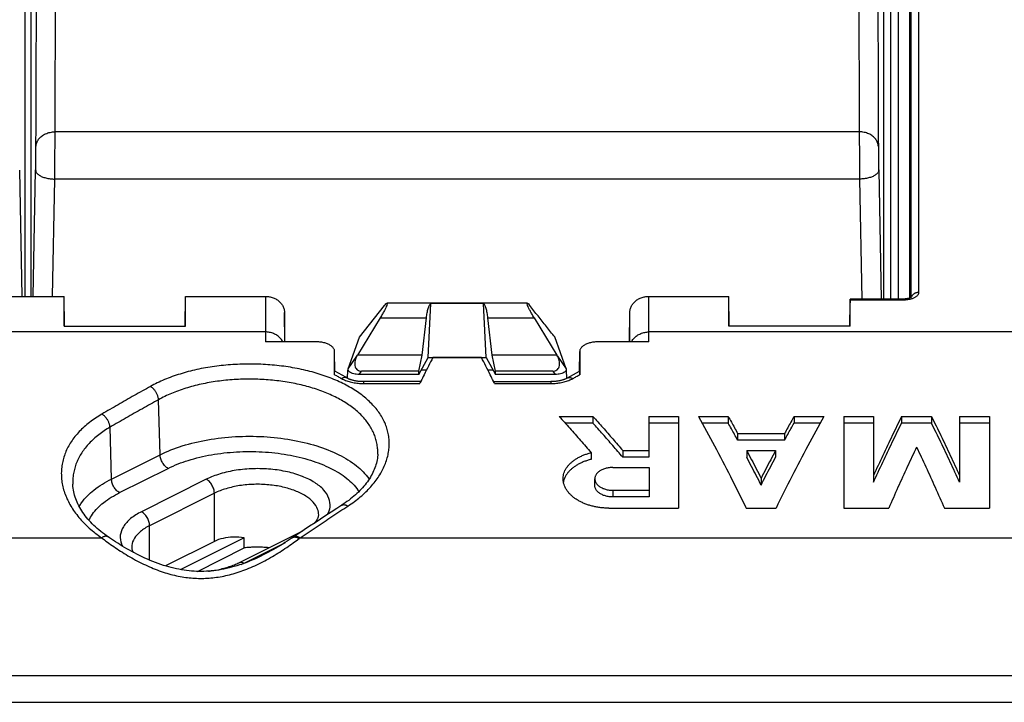
# Model space of a CAD drawing. Units: millimetres. Extents: x -46 to 234, y -40 to 49.
# Drawn here: x 166 to 192, y -5 to 13 of the extents above; entities that cross this region are included whole.
import ezdxf

# ---------------------------------------------------------------- set-up
doc = ezdxf.new("R2010")
doc.units = ezdxf.units.MM
doc.header["$LTSCALE"] = 36.425481
doc.layers.get('0').update_dxf_attribs({"linetype": 'CONTINUOUS'})
doc.styles.get("Standard").update_dxf_attribs({"font": 'txt', "width": 0.8})
doc.dimstyles.new('DIMSTYLE_2', dxfattribs={"dimtxt": 3, "dimasz": 3, "dimexe": 0.18, "dimexo": 0.0625, "dimgap": 0.09, "dimtad": 1, "dimdsep": 46, "dimtxsty": 'STANDARD', "dimblk": '_FILLED', "dimblk1": '_FILLED', "dimblk2": '_FILLED', "dimcen": 0.09, "dimadec": 0, "dimazin": 0, "dimtfac": 1, "dimtofl": 0, "dimtmove": 0, "dimatfit": 3, "dimldrblk": '_FILLED', "dimfxl": 1, "dimtolj": 1, "dimarcsym": 0})

# ---------------------------------------------------------------- blocks, each defined once
blk = doc.blocks.new('_FILLED')
at = {"color": 0, "linetype": 'BYBLOCK'}
blk.add_solid([(0, 0), (-1, 0.3167), (-1, -0.3167)], dxfattribs=at)
blk = doc.blocks.new('*D1')
at = {"color": 2, "linetype": 'CONTINUOUS'}
for p, q in [((69.175, 3.437), (69.175, 46.879)), ((217.775, 3.437), (217.775, 46.879)), ((69.175, 45.379), (143.475, 45.379)), ((217.775, 45.379), (143.475, 45.379))]:
    blk.add_line(p, q, dxfattribs=at)
at = {"color": 2, "linetype": 'CONTINUOUS', "xscale": 3, "yscale": 3, "zscale": 3, "rotation": 180}
blk.add_blockref('_FILLED', (69.175, 45.379), dxfattribs=at)
at = {"color": 2, "linetype": 'CONTINUOUS', "xscale": 3, "yscale": 3, "zscale": 3}
blk.add_blockref('_FILLED', (217.775, 45.379), dxfattribs=at)
at = {"color": 2, "linetype": 'CONTINUOUS', "width": 0.7}
blk.add_text('148,6', height=3, dxfattribs=at).set_placement((136.678, 46.129))

msp = doc.modelspace()

# ---------------------------------------------------------------- linework, layer by layer
at = {"color": 9, "linetype": 'CONTINUOUS'}
for p, q in [((189.307, 28.643), (189.307, 5.811)), ((189.107, 28.472), (189.107, 5.679)), ((188.781, 5.638), (188.781, 26.848)), ((188.581, 5.638), (188.581, 26.576)), ((187.754, 10.016), (166.697, 10.016)), ((166.629, 5.709), (166.689, 8.78)), ((187.762, 8.78), (166.689, 8.78)), ((187.762, 8.78), (187.823, 5.638)), ((172.204, 5.709), (172.204, 4.52)), ((182.246, 4.52), (182.246, 5.709)), ((188.907, 5.611), (187.515, 5.611)), ((188.907, 5.611), (188.907, 5.638)), ((172.704, 5.284), (172.704, 4.52)), ((181.746, 4.52), (181.746, 5.284)), ((175.213, 5.151), (176.419, 5.151)), ((178.032, 5.151), (179.238, 5.151)), ((172.204, 4.777), (159.746, 4.777)), ((193.625, 4.777), (182.246, 4.777)), ((174.375, 3.81), (174.602, 4.145)), ((179.848, 4.145), (180.075, 3.81)), ((174.662, 3.666), (174.72, 3.752)), ((179.73, 3.752), (179.789, 3.666)), ((174.769, 3.477), (174.769, 3.428)), ((174.769, 3.428), (176.247, 3.428)), ((178.203, 3.428), (179.681, 3.428)), ((179.681, 3.477), (179.681, 3.428)), ((169.447, 1.562), (169.406, 3.003)), ((168.174, 0.926), (168.136, 2.284)), ((168.174, 0.926), (169.447, 1.562)), ((168.386, 0.569), (169.659, 1.205)), ((170.656, 0.919), (168.959, 0.07)), ((170.868, 0.553), (169.171, -0.296)), ((170.868, -0.708), (170.868, 0.553)), ((181.303, 0.631), (181.303, 0.456)), ((169.171, -1.198), (169.171, -0.296)), ((147.005, -0.612), (167.915, -0.612)), ((171.646, -1.273), (172.728, -0.732)), ((173.114, -0.612), (193.625, -0.612)), ((168.703, -0.861), (168.703, -0.861)), ((93.326, -4.218), (193.625, -4.218))]:
    msp.add_line(p, q, dxfattribs=at)
at = {"color": 7, "linetype": 'CONTINUOUS'}
for p, q in [((189.075, 5.665), (189.075, 26.895)), ((188.575, 25.965), (188.575, 5.638)), ((166.059, 23.841), (166.059, 5.709)), ((188.392, 23.841), (188.392, 5.638)), ((165.909, 21.537), (165.909, 5.709)), ((165.762, 9.015), (165.826, 5.709)), ((166.124, 5.709), (166.189, 9.015)), ((188.262, 9.015), (188.328, 5.638)), ((165.015, 5.709), (166.936, 5.709)), ((166.944, 4.932), (166.936, 5.709)), ((166.936, 4.932), (166.936, 5.709)), ((170.107, 4.932), (170.115, 5.709)), ((170.115, 5.709), (172.204, 5.709)), ((170.115, 4.932), (170.115, 5.709)), ((182.246, 5.709), (184.336, 5.709)), ((184.344, 4.932), (184.336, 5.709)), ((184.336, 4.932), (184.336, 5.709)), ((174.67, 4.644), (175.325, 5.468)), ((179.061, 5.532), (175.389, 5.532)), ((176.464, 4.111), (176.534, 5.525)), ((177.917, 5.525), (176.534, 5.525)), ((177.987, 4.111), (177.917, 5.525)), ((187.507, 4.932), (187.513, 5.541)), ((188.911, 5.638), (187.514, 5.638)), ((187.515, 4.932), (187.515, 5.611)), ((172.712, 4.52), (172.704, 5.284)), ((181.739, 4.52), (181.746, 5.284)), ((166.936, 4.932), (170.115, 4.932)), ((175.213, 5.151), (174.618, 4.173)), ((176.308, 4.173), (176.419, 5.151)), ((178.143, 4.173), (178.032, 5.151)), ((179.238, 5.151), (179.833, 4.173)), ((187.515, 4.932), (184.336, 4.932)), ((174.375, 3.81), (174.67, 4.644)), ((180.075, 3.81), (179.781, 4.645)), ((173.517, 4.52), (172.204, 4.52)), ((182.246, 4.52), (180.934, 4.52)), ((174.022, 3.743), (174.017, 4.264)), ((174.017, 4.263), (174.017, 4.264)), ((174.602, 4.145), (174.618, 4.173)), ((176.308, 4.173), (174.618, 4.173)), ((176.225, 3.752), (176.308, 4.173)), ((179.833, 4.173), (178.143, 4.173)), ((178.225, 3.752), (178.143, 4.173)), ((179.848, 4.145), (179.833, 4.173)), ((180.429, 3.743), (180.434, 4.264)), ((180.434, 4.264), (180.434, 4.263)), ((176.225, 3.666), (176.464, 4.111)), ((176.464, 4.111), (177.987, 4.111)), ((177.864, 4.106), (176.586, 4.106)), ((177.987, 4.111), (178.225, 3.666)), ((174.352, 3.564), (174.364, 3.767)), ((174.373, 3.78), (174.364, 3.767)), ((176.225, 3.666), (174.662, 3.666)), ((176.225, 3.752), (174.72, 3.752)), ((176.225, 3.666), (176.225, 3.752)), ((176.422, 3.78), (176.287, 3.78)), ((178.164, 3.78), (178.029, 3.78)), ((179.73, 3.752), (178.225, 3.752)), ((178.225, 3.666), (178.225, 3.752)), ((179.789, 3.666), (178.225, 3.666)), ((180.087, 3.767), (180.078, 3.78)), ((180.099, 3.564), (180.087, 3.767)), ((178.179, 3.477), (179.681, 3.477)), ((179.9, 2.567), (180.779, 2.567)), ((180.779, 2.393), (180.055, 2.393)), ((180.779, 2.567), (180.779, 2.393)), ((182.241, 2.567), (183.021, 2.567)), ((182.241, 2.567), (182.241, 1.498)), ((183.021, 2.393), (182.241, 2.393)), ((183.021, 2.567), (183.021, 0.164)), ((183.541, 2.567), (184.321, 2.567)), ((184.321, 2.393), (183.637, 2.393)), ((184.321, 2.567), (184.321, 2.393)), ((186.046, 2.567), (186.826, 2.567)), ((186.046, 2.567), (186.046, 2.393)), ((186.73, 2.393), (186.046, 2.393)), ((187.346, 2.567), (188.126, 2.567)), ((187.346, 2.567), (187.346, 0.164)), ((188.126, 2.393), (187.346, 2.393)), ((188.126, 2.567), (188.126, 0.841)), ((188.863, 2.567), (189.643, 2.567)), ((188.863, 2.567), (188.863, 2.393)), ((189.643, 2.393), (188.863, 2.393)), ((189.643, 2.567), (189.643, 2.393)), ((190.381, 2.567), (191.161, 2.567)), ((190.381, 2.567), (190.381, 0.841)), ((191.161, 2.393), (190.381, 2.393)), ((191.161, 2.567), (191.161, 0.164)), ((184.568, 2.118), (185.799, 2.118)), ((184.568, 2.118), (184.568, 1.943)), ((185.799, 2.118), (185.799, 1.943)), ((185.799, 1.943), (184.568, 1.943)), ((175.146, 1.573), (175.146, 1.573)), ((180.73, 1.616), (180.73, 1.441)), ((181.56, 1.673), (182.241, 1.673)), ((181.56, 1.673), (181.56, 1.498)), ((184.806, 1.673), (185.562, 1.673)), ((184.806, 1.673), (184.806, 1.498)), ((185.562, 1.673), (185.562, 1.498)), ((182.241, 1.498), (181.56, 1.498)), ((181.303, 1.23), (182.252, 1.23)), ((182.252, 1.23), (182.252, 0.456)), ((167.162, 0.789), (167.162, 0.789)), ((180.828, 0.757), (180.828, 0.933)), ((185.184, 0.944), (185.184, 0.769)), ((181.303, 0.631), (182.252, 0.631)), ((182.252, 0.456), (181.303, 0.456)), ((181.195, 0.164), (183.021, 0.164)), ((184.794, 0.164), (185.574, 0.164)), ((187.346, 0.164), (188.525, 0.164)), ((189.982, 0.164), (191.161, 0.164)), ((171.512, -1.265), (173.186, -0.428)), ((170.868, -0.708), (169.585, -1.349)), ((171.652, -0.617), (169.993, -1.447)), ((171.652, -0.877), (171.652, -0.617)), ((172.947, -0.587), (172.879, -0.634)), ((170.423, -1.492), (171.652, -0.877)), ((86.475, -4.92), (200.475, -4.92))]:
    msp.add_line(p, q, dxfattribs=at)
for points in [[(189.123, 5.69), (189.123, 5.69), (189.122, 5.689), (189.122, 5.688), (189.12, 5.687), (189.119, 5.686), (189.117, 5.685), (189.115, 5.684), (189.113, 5.682), (189.11, 5.68), (189.106, 5.679), (189.103, 5.677), (189.099, 5.675), (189.094, 5.672), (189.089, 5.67), (189.084, 5.668), (189.079, 5.666), (189.073, 5.664), (189.066, 5.661), (189.059, 5.659), (189.052, 5.657), (189.044, 5.655), (189.037, 5.653), (189.028, 5.651), (189.02, 5.649), (189.011, 5.647), (189.002, 5.646), (188.992, 5.644), (188.983, 5.643), (188.973, 5.642), (188.963, 5.64), (188.953, 5.64), (188.942, 5.639), (188.932, 5.638), (188.922, 5.638), (188.911, 5.638)], [(174.341, 3.569), (174.306, 3.589), (174.018, 3.746)], [(180.433, 3.746), (180.42, 3.739), (180.109, 3.569)], [(176.271, 3.477), (174.767, 3.477), (174.748, 3.477), (174.729, 3.477), (174.71, 3.478), (174.692, 3.479), (174.673, 3.481), (174.655, 3.482), (174.637, 3.484), (174.619, 3.486), (174.601, 3.489), (174.584, 3.492), (174.567, 3.495), (174.55, 3.498), (174.533, 3.501), (174.517, 3.505), (174.502, 3.509), (174.486, 3.513), (174.472, 3.517), (174.457, 3.521), (174.443, 3.526), (174.43, 3.53), (174.417, 3.535), (174.404, 3.54), (174.392, 3.545), (174.381, 3.55), (174.37, 3.555), (174.36, 3.56), (174.35, 3.565), (174.341, 3.569)], [(180.109, 3.569), (180.1, 3.564), (180.09, 3.559), (180.08, 3.554), (180.069, 3.549), (180.057, 3.544), (180.045, 3.54), (180.033, 3.535), (180.02, 3.53), (180.006, 3.525), (179.992, 3.521), (179.978, 3.517), (179.963, 3.512), (179.948, 3.508), (179.932, 3.505), (179.916, 3.501), (179.899, 3.498), (179.883, 3.494), (179.865, 3.491), (179.848, 3.489), (179.83, 3.486), (179.812, 3.484), (179.794, 3.482), (179.776, 3.481), (179.758, 3.479), (179.739, 3.478), (179.72, 3.477), (179.702, 3.477), (179.681, 3.477)], [(175.146, 1.573), (175.145, 1.551), (175.141, 1.509), (175.136, 1.467), (175.13, 1.425), (175.121, 1.384), (175.111, 1.342), (175.1, 1.301), (175.087, 1.26), (175.072, 1.218), (175.056, 1.177), (175.038, 1.137), (175.019, 1.096), (174.999, 1.055), (174.976, 1.015), (174.953, 0.974), (174.928, 0.934), (174.901, 0.894), (174.874, 0.855), (174.844, 0.815), (174.814, 0.776), (174.781, 0.738), (174.748, 0.699), (174.713, 0.661), (174.677, 0.623), (174.639, 0.585), (174.601, 0.548), (174.56, 0.511), (174.519, 0.475), (174.476, 0.439), (174.432, 0.404), (174.386, 0.368), (174.34, 0.334), (174.292, 0.3), (174.242, 0.266), (174.203, 0.24)], [(168.085, -0.589), (168.042, -0.559), (167.991, -0.522), (167.941, -0.484), (167.893, -0.446), (167.846, -0.407), (167.8, -0.368), (167.756, -0.328), (167.713, -0.287), (167.672, -0.247), (167.633, -0.205), (167.594, -0.163), (167.558, -0.121), (167.522, -0.079), (167.489, -0.036), (167.457, 0.007), (167.426, 0.051), (167.397, 0.095), (167.37, 0.139), (167.344, 0.183), (167.32, 0.228), (167.297, 0.273), (167.276, 0.318), (167.257, 0.363), (167.24, 0.409), (167.224, 0.455), (167.21, 0.5), (167.197, 0.546), (167.187, 0.592), (167.178, 0.638), (167.171, 0.685), (167.166, 0.731), (167.163, 0.777), (167.162, 0.789)], [(174.203, 0.24), (174.071, 0.154), (173.929, 0.062), (173.787, -0.031), (173.645, -0.124), (173.503, -0.218), (173.361, -0.311), (173.219, -0.406), (173.077, -0.5), (172.947, -0.587)], [(173.479, -0.234), (173.484, -0.228), (173.499, -0.213), (173.512, -0.199), (173.524, -0.184), (173.536, -0.17), (173.546, -0.156), (173.556, -0.142), (173.564, -0.128), (173.572, -0.114), (173.579, -0.101), (173.584, -0.087), (173.589, -0.074), (173.593, -0.061), (173.596, -0.048), (173.598, -0.036), (173.599, -0.023), (173.6, -0.013)], [(172.879, -0.634), (172.826, -0.668), (172.773, -0.704), (172.717, -0.739), (172.659, -0.776), (172.6, -0.812), (172.54, -0.849), (172.478, -0.885), (172.414, -0.922), (172.35, -0.958), (172.284, -0.993), (172.218, -1.028), (172.15, -1.063), (172.082, -1.096), (172.013, -1.129), (171.944, -1.161), (171.875, -1.191), (171.805, -1.22), (171.735, -1.248), (171.665, -1.275), (171.596, -1.3), (171.526, -1.323), (171.457, -1.345), (171.388, -1.366), (171.32, -1.385), (171.252, -1.402), (171.184, -1.418), (171.117, -1.432), (171.051, -1.445), (170.985, -1.456), (170.919, -1.466), (170.854, -1.474), (170.788, -1.481), (170.723, -1.486), (170.659, -1.49), (170.594, -1.492), (170.529, -1.493), (170.465, -1.493), (170.4, -1.491), (170.335, -1.488), (170.271, -1.483), (170.205, -1.477), (170.14, -1.47), (170.074, -1.461), (170.008, -1.45), (169.942, -1.438), (169.875, -1.425), (169.808, -1.409), (169.741, -1.393), (169.672, -1.375), (169.604, -1.355), (169.535, -1.334), (169.465, -1.311), (169.396, -1.286), (169.326, -1.26), (169.256, -1.233), (169.186, -1.204), (169.117, -1.175), (169.047, -1.143), (168.978, -1.111), (168.91, -1.078), (168.842, -1.044), (168.775, -1.009), (168.709, -0.974), (168.644, -0.938), (168.58, -0.902), (168.518, -0.865), (168.456, -0.829), (168.397, -0.792), (168.338, -0.756), (168.282, -0.72), (168.227, -0.684), (168.174, -0.649), (168.123, -0.615), (168.085, -0.589)], [(168.703, -0.861), (168.703, -0.863), (168.703, -0.876), (168.705, -0.889), (168.707, -0.901), (168.71, -0.914), (168.715, -0.927), (168.72, -0.94), (168.726, -0.954), (168.733, -0.967), (168.741, -0.981), (168.749, -0.995), (168.75, -0.996)], [(170.715, -1.487), (170.745, -1.483), (170.788, -1.477), (170.83, -1.47), (170.872, -1.464), (170.914, -1.456), (170.955, -1.448), (170.995, -1.44), (171.035, -1.431), (171.074, -1.421), (171.112, -1.412), (171.15, -1.401), (171.187, -1.391), (171.223, -1.38), (171.259, -1.368), (171.294, -1.356), (171.328, -1.344), (171.361, -1.331), (171.393, -1.319), (171.424, -1.305), (171.454, -1.292), (171.484, -1.278), (171.512, -1.265)]]:
    msp.add_lwpolyline(points, dxfattribs=at)
at = {"color": 9, "linetype": 'CONTINUOUS'}
for points, knots in [([(166.697, 10.016), (166.699, 10.497), (166.703, 11.442), (166.707, 12.835), (166.711, 14.178), (166.713, 15.471), (166.714, 16.315), (166.714, 16.729)], [0, 0, 0, 0, 0.214891, 0.422476, 0.622612, 0.815164, 1, 1, 1, 1]), ([(187.736, 16.729), (187.737, 16.315), (187.738, 15.471), (187.74, 14.178), (187.743, 12.835), (187.748, 11.442), (187.752, 10.497), (187.754, 10.016)], [0, 0, 0, 0, 0.184836, 0.377388, 0.577524, 0.785109, 1, 1, 1, 1]), ([(166.197, 9.633), (166.199, 10.111), (166.203, 11.051), (166.207, 12.436), (166.211, 13.772), (166.213, 15.057), (166.214, 15.897), (166.214, 16.308)], [0, 0, 0, 0, 0.214891, 0.422476, 0.622613, 0.815165, 1, 1, 1, 1]), ([(188.236, 16.308), (188.237, 15.897), (188.237, 15.057), (188.24, 13.772), (188.243, 12.436), (188.248, 11.051), (188.251, 10.111), (188.253, 9.633)], [0, 0, 0, 0, 0.184835, 0.377387, 0.577524, 0.785109, 1, 1, 1, 1]), ([(166.197, 9.633), (166.198, 9.65), (166.201, 9.684), (166.215, 9.733), (166.237, 9.781), (166.266, 9.826), (166.303, 9.868), (166.346, 9.906), (166.396, 9.939), (166.45, 9.966), (166.508, 9.988), (166.569, 10.004), (166.633, 10.014), (166.676, 10.016), (166.697, 10.016)], [0, 0, 0, 0, 0.072932, 0.146704, 0.221991, 0.299333, 0.379096, 0.461461, 0.546426, 0.633825, 0.723347, 0.814569, 0.906977, 1, 1, 1, 1]), ([(166.689, 8.78), (166.689, 8.81), (166.69, 8.871), (166.691, 8.963), (166.692, 9.058), (166.692, 9.154), (166.693, 9.252), (166.694, 9.349), (166.694, 9.445), (166.695, 9.539), (166.696, 9.63), (166.696, 9.718), (166.696, 9.801), (166.697, 9.878), (166.697, 9.949), (166.697, 9.994), (166.697, 10.016)], [0, 0, 0, 0, 0.072138, 0.147094, 0.224155, 0.302583, 0.381629, 0.460539, 0.538559, 0.614942, 0.688962, 0.759908, 0.827106, 0.889912, 0.947727, 1, 1, 1, 1]), ([(188.253, 9.633), (188.253, 9.65), (188.249, 9.684), (188.236, 9.733), (188.214, 9.781), (188.184, 9.826), (188.148, 9.868), (188.104, 9.906), (188.055, 9.939), (188.001, 9.966), (187.943, 9.988), (187.881, 10.004), (187.818, 10.014), (187.775, 10.016), (187.754, 10.016)], [0, 0, 0, 0, 0.072932, 0.146704, 0.221991, 0.299333, 0.379096, 0.461461, 0.546426, 0.633825, 0.723347, 0.814569, 0.906977, 1, 1, 1, 1]), ([(187.754, 10.016), (187.754, 9.994), (187.754, 9.949), (187.754, 9.878), (187.754, 9.801), (187.755, 9.718), (187.755, 9.63), (187.756, 9.539), (187.756, 9.445), (187.757, 9.349), (187.758, 9.252), (187.758, 9.154), (187.759, 9.058), (187.76, 8.963), (187.761, 8.871), (187.761, 8.81), (187.762, 8.78)], [0, 0, 0, 0, 0.052273, 0.110088, 0.172894, 0.240092, 0.311038, 0.385058, 0.461441, 0.539461, 0.618371, 0.697417, 0.775845, 0.852906, 0.927862, 1, 1, 1, 1]), ([(166.189, 9.015), (166.189, 9.03), (166.19, 9.06), (166.191, 9.106), (166.192, 9.154), (166.192, 9.202), (166.193, 9.251), (166.194, 9.299), (166.194, 9.347), (166.195, 9.394), (166.196, 9.44), (166.196, 9.484), (166.197, 9.525), (166.197, 9.564), (166.197, 9.599), (166.197, 9.622), (166.197, 9.633)], [0, 0, 0, 0, 0.072107, 0.147072, 0.224142, 0.30258, 0.381635, 0.460555, 0.538582, 0.614973, 0.688997, 0.759947, 0.827145, 0.889952, 0.947764, 1, 1, 1, 1]), ([(188.253, 9.633), (188.253, 9.622), (188.254, 9.599), (188.254, 9.564), (188.254, 9.525), (188.255, 9.484), (188.255, 9.44), (188.256, 9.394), (188.256, 9.347), (188.257, 9.299), (188.258, 9.251), (188.258, 9.202), (188.259, 9.154), (188.26, 9.106), (188.261, 9.06), (188.261, 9.03), (188.262, 9.015)], [0, 0, 0, 0, 0.052236, 0.110048, 0.172855, 0.240053, 0.311003, 0.385027, 0.461418, 0.539445, 0.618365, 0.69742, 0.775858, 0.852928, 0.927893, 1, 1, 1, 1]), ([(166.189, 9.015), (166.189, 9.006), (166.192, 8.987), (166.203, 8.959), (166.222, 8.932), (166.247, 8.907), (166.278, 8.883), (166.316, 8.861), (166.358, 8.841), (166.406, 8.824), (166.457, 8.809), (166.512, 8.797), (166.57, 8.788), (166.629, 8.782), (166.669, 8.781), (166.689, 8.78)], [0, 0, 0, 0, 0.046616, 0.095896, 0.149798, 0.209598, 0.27594, 0.348969, 0.428456, 0.513887, 0.604537, 0.69952, 0.797829, 0.898371, 1, 1, 1, 1]), ([(188.262, 9.015), (188.262, 9.006), (188.259, 8.987), (188.248, 8.959), (188.229, 8.932), (188.204, 8.907), (188.172, 8.883), (188.135, 8.861), (188.092, 8.841), (188.045, 8.824), (187.993, 8.809), (187.938, 8.797), (187.881, 8.788), (187.822, 8.782), (187.782, 8.781), (187.762, 8.78)], [0, 0, 0, 0, 0.046616, 0.095896, 0.149798, 0.209598, 0.27594, 0.348969, 0.428456, 0.513887, 0.604537, 0.69952, 0.797829, 0.898371, 1, 1, 1, 1]), ([(189.307, 5.811), (189.307, 5.804), (189.305, 5.788), (189.297, 5.766), (189.285, 5.744), (189.267, 5.723), (189.245, 5.704), (189.219, 5.685), (189.189, 5.669), (189.156, 5.654), (189.119, 5.641), (189.08, 5.63), (189.039, 5.622), (188.996, 5.616), (188.951, 5.612), (188.922, 5.611), (188.907, 5.611)], [0, 0, 0, 0, 0.046089, 0.094267, 0.145822, 0.201537, 0.261952, 0.327466, 0.398228, 0.473953, 0.554089, 0.638153, 0.725729, 0.816067, 0.907936, 1, 1, 1, 1]), ([(189.307, 5.811), (189.297, 5.811), (189.279, 5.81), (189.251, 5.805), (189.224, 5.796), (189.2, 5.785), (189.177, 5.77), (189.157, 5.753), (189.139, 5.734), (189.125, 5.712), (189.118, 5.695), (189.114, 5.685), (189.114, 5.683)], [0, 0, 0, 0, 0.113919, 0.227276, 0.33955, 0.450286, 0.55914, 0.6659, 0.770514, 0.8731, 0.973952, 1, 1, 1, 1]), ([(172.661, 4.52), (172.659, 4.525), (172.648, 4.544), (172.627, 4.577), (172.594, 4.616), (172.557, 4.652), (172.515, 4.684), (172.469, 4.712), (172.42, 4.735), (172.369, 4.754), (172.315, 4.767), (172.26, 4.775), (172.223, 4.777), (172.204, 4.777)], [0, 0, 0, 0, 0.029088, 0.120267, 0.212854, 0.306937, 0.402527, 0.499561, 0.597909, 0.697381, 0.797742, 0.898714, 1, 1, 1, 1]), ([(181.79, 4.52), (181.792, 4.525), (181.803, 4.544), (181.824, 4.577), (181.856, 4.616), (181.894, 4.652), (181.936, 4.684), (181.981, 4.712), (182.03, 4.735), (182.082, 4.754), (182.136, 4.767), (182.191, 4.775), (182.228, 4.777), (182.246, 4.777)], [0, 0, 0, 0, 0.029088, 0.120267, 0.212854, 0.306937, 0.402527, 0.499561, 0.597909, 0.697381, 0.797742, 0.898714, 1, 1, 1, 1]), ([(174.366, 0.218), (174.422, 0.255), (174.533, 0.331), (174.689, 0.455), (174.832, 0.584), (174.963, 0.719), (175.078, 0.858), (175.179, 1.001), (175.265, 1.147), (175.334, 1.295), (175.388, 1.445), (175.425, 1.595), (175.445, 1.746), (175.449, 1.896), (175.436, 2.044), (175.406, 2.19), (175.361, 2.333), (175.299, 2.473), (175.221, 2.609), (175.128, 2.74), (175.02, 2.866), (174.897, 2.987), (174.761, 3.102), (174.612, 3.211), (174.45, 3.313), (174.276, 3.408), (174.091, 3.497), (173.897, 3.577), (173.692, 3.65), (173.48, 3.715), (173.259, 3.773), (173.033, 3.821), (172.801, 3.862), (172.564, 3.894), (172.324, 3.917), (172.082, 3.932), (171.838, 3.938), (171.594, 3.935), (171.351, 3.924), (171.11, 3.904), (170.872, 3.876), (170.638, 3.839), (170.409, 3.794), (170.186, 3.74), (169.97, 3.678), (169.762, 3.609), (169.563, 3.531), (169.374, 3.446), (169.253, 3.383), (169.194, 3.351)], [0, 0, 0, 0, 0.021807, 0.043094, 0.063785, 0.083825, 0.103182, 0.121891, 0.139965, 0.157444, 0.174404, 0.190929, 0.207115, 0.223072, 0.238928, 0.25481, 0.270836, 0.287137, 0.303827, 0.321002, 0.338746, 0.357125, 0.376184, 0.395945, 0.416423, 0.437619, 0.459521, 0.482106, 0.505341, 0.529168, 0.553523, 0.578349, 0.603587, 0.629161, 0.654995, 0.681008, 0.707119, 0.733248, 0.759312, 0.78523, 0.810921, 0.836307, 0.861313, 0.885872, 0.909922, 0.933408, 0.956283, 0.978497, 1, 1, 1, 1]), ([(174.017, 3.657), (174.047, 3.641), (174.107, 3.608), (174.167, 3.575), (174.197, 3.558)], [0, 0, 0, 0, 0.499904, 1, 1, 1, 1]), ([(180.253, 3.558), (180.283, 3.575), (180.344, 3.608), (180.404, 3.641), (180.434, 3.657)], [0, 0, 0, 0, 0.500096, 1, 1, 1, 1]), ([(175.146, 1.573), (175.147, 1.602), (175.147, 1.677), (175.137, 1.798), (175.11, 1.933), (175.068, 2.065), (175.011, 2.194), (174.94, 2.32), (174.854, 2.441), (174.755, 2.557), (174.643, 2.669), (174.518, 2.775), (174.381, 2.875), (174.232, 2.969), (174.073, 3.056), (173.903, 3.138), (173.724, 3.212), (173.537, 3.279), (173.341, 3.339), (173.139, 3.391), (172.931, 3.436), (172.718, 3.473), (172.501, 3.502), (172.28, 3.524), (172.058, 3.537), (171.834, 3.543), (171.61, 3.54), (171.387, 3.53), (171.165, 3.512), (170.947, 3.486), (170.732, 3.452), (170.522, 3.41), (170.317, 3.361), (170.119, 3.304), (169.928, 3.24), (169.745, 3.169), (169.571, 3.091), (169.46, 3.033), (169.406, 3.003)], [0, 0, 0, 0, 0.013013, 0.033292, 0.053588, 0.074049, 0.09484, 0.116108, 0.137975, 0.160548, 0.183916, 0.208135, 0.233238, 0.259244, 0.286156, 0.313961, 0.342629, 0.372121, 0.402364, 0.433276, 0.464787, 0.49682, 0.529282, 0.562072, 0.595091, 0.628235, 0.661401, 0.694485, 0.727383, 0.759992, 0.792213, 0.823953, 0.855125, 0.88565, 0.915461, 0.944498, 0.972697, 1, 1, 1, 1]), ([(174.341, 3.569), (174.337, 3.572), (174.324, 3.578), (174.303, 3.583), (174.278, 3.584), (174.251, 3.58), (174.224, 3.571), (174.206, 3.563), (174.197, 3.558)], [0, 0, 0, 0, 0.109147, 0.267095, 0.432544, 0.608697, 0.797563, 1, 1, 1, 1]), ([(174.197, 3.558), (174.214, 3.549), (174.249, 3.531), (174.305, 3.508), (174.364, 3.487), (174.427, 3.469), (174.492, 3.454), (174.56, 3.442), (174.629, 3.434), (174.699, 3.429), (174.746, 3.428), (174.769, 3.428)], [0, 0, 0, 0, 0.096971, 0.198867, 0.305184, 0.415368, 0.528778, 0.644717, 0.76244, 0.881162, 1, 1, 1, 1]), ([(179.681, 3.428), (179.705, 3.428), (179.752, 3.429), (179.822, 3.434), (179.891, 3.442), (179.959, 3.454), (180.024, 3.469), (180.087, 3.487), (180.146, 3.508), (180.202, 3.531), (180.237, 3.549), (180.253, 3.558)], [0, 0, 0, 0, 0.118819, 0.237527, 0.355243, 0.47118, 0.58459, 0.694778, 0.801104, 0.903013, 1, 1, 1, 1]), ([(180.109, 3.569), (180.114, 3.572), (180.126, 3.578), (180.148, 3.583), (180.173, 3.584), (180.199, 3.58), (180.227, 3.571), (180.245, 3.563), (180.253, 3.558)], [0, 0, 0, 0, 0.109147, 0.267095, 0.432544, 0.608697, 0.797563, 1, 1, 1, 1]), ([(169.194, 3.351), (169.053, 3.272), (168.77, 3.113), (168.346, 2.872), (168.065, 2.709), (167.924, 2.627)], [0, 0, 0, 0, 0.332496, 0.665826, 1, 1, 1, 1]), ([(169.406, 3.003), (169.406, 3.014), (169.403, 3.037), (169.396, 3.07), (169.386, 3.105), (169.373, 3.139), (169.357, 3.172), (169.339, 3.205), (169.319, 3.236), (169.296, 3.265), (169.273, 3.291), (169.247, 3.314), (169.222, 3.334), (169.203, 3.346), (169.194, 3.351)], [0, 0, 0, 0, 0.078374, 0.160261, 0.245, 0.331825, 0.419902, 0.508354, 0.596291, 0.682843, 0.767182, 0.848558, 0.926329, 1, 1, 1, 1]), ([(169.406, 3.003), (169.265, 2.925), (168.982, 2.767), (168.558, 2.527), (168.277, 2.366), (168.136, 2.284)], [0, 0, 0, 0, 0.332509, 0.665839, 1, 1, 1, 1]), ([(167.924, 2.627), (167.867, 2.594), (167.757, 2.525), (167.602, 2.413), (167.459, 2.295), (167.33, 2.17), (167.216, 2.039), (167.117, 1.902), (167.033, 1.761), (166.965, 1.615), (166.914, 1.466), (166.879, 1.313), (166.861, 1.158), (166.86, 1), (166.876, 0.842), (166.909, 0.684), (166.959, 0.526), (167.026, 0.37), (167.108, 0.216), (167.207, 0.065), (167.321, -0.082), (167.45, -0.224), (167.592, -0.361), (167.748, -0.492), (167.858, -0.573), (167.915, -0.612)], [0, 0, 0, 0, 0.048811, 0.096234, 0.142142, 0.186494, 0.22941, 0.271051, 0.311595, 0.351255, 0.390274, 0.428916, 0.467459, 0.506181, 0.545355, 0.585254, 0.626093, 0.668046, 0.71125, 0.75581, 0.801819, 0.849319, 0.898258, 0.948534, 1, 1, 1, 1]), ([(168.136, 2.284), (168.135, 2.295), (168.132, 2.317), (168.125, 2.35), (168.115, 2.383), (168.101, 2.417), (168.086, 2.45), (168.067, 2.482), (168.047, 2.512), (168.025, 2.541), (168.001, 2.567), (167.976, 2.59), (167.951, 2.61), (167.933, 2.622), (167.924, 2.627)], [0, 0, 0, 0, 0.077713, 0.159023, 0.243283, 0.329744, 0.417587, 0.505945, 0.593939, 0.680701, 0.765399, 0.84727, 0.925648, 1, 1, 1, 1]), ([(168.136, 2.284), (168.084, 2.254), (167.983, 2.19), (167.84, 2.087), (167.709, 1.977), (167.591, 1.862), (167.486, 1.741), (167.395, 1.614), (167.318, 1.484), (167.256, 1.349), (167.209, 1.21), (167.177, 1.068), (167.161, 0.927), (167.16, 0.834), (167.162, 0.789)], [0, 0, 0, 0, 0.096557, 0.190395, 0.28129, 0.369166, 0.454266, 0.536918, 0.617478, 0.696372, 0.77408, 0.85112, 0.928032, 1, 1, 1, 1]), ([(169.447, 1.562), (169.633, 1.655), (170.042, 1.814), (170.705, 1.97), (171.421, 2.05), (172.155, 2.05), (172.87, 1.97), (173.533, 1.814), (174.112, 1.589), (174.58, 1.305), (174.827, 1.062), (174.918, 0.929), (174.922, 0.924)], [0, 0, 0, 0, 0.10667, 0.224145, 0.348793, 0.475792, 0.600188, 0.717639, 0.824408, 0.917756, 0.99703, 1, 1, 1, 1]), ([(169.659, 1.205), (169.629, 1.22), (169.573, 1.264), (169.507, 1.351), (169.462, 1.453), (169.448, 1.526), (169.447, 1.562)], [0, 0, 0, 0, 0.228919, 0.486441, 0.751357, 1, 1, 1, 1]), ([(169.659, 1.205), (169.827, 1.29), (170.199, 1.434), (170.801, 1.576), (171.452, 1.649), (172.12, 1.649), (172.771, 1.577), (173.374, 1.435), (173.901, 1.23), (174.327, 0.972), (174.559, 0.743), (174.646, 0.613), (174.654, 0.6)], [0, 0, 0, 0, 0.105716, 0.222543, 0.346522, 0.472858, 0.596614, 0.713468, 0.819697, 0.91257, 0.991436, 1, 1, 1, 1]), ([(173.833, -0.002), (173.866, 0.059), (173.915, 0.199), (173.882, 0.436), (173.731, 0.661), (173.486, 0.853), (173.161, 1.01), (172.773, 1.125), (172.342, 1.191), (171.892, 1.205), (171.446, 1.165), (171.03, 1.075), (170.773, 0.977), (170.656, 0.919)], [0, 0, 0, 0, 0.051888, 0.110165, 0.175367, 0.253299, 0.345053, 0.448761, 0.560613, 0.676318, 0.791272, 0.900811, 1, 1, 1, 1]), ([(167.33, 0.207), (167.349, 0.24), (167.453, 0.403), (167.722, 0.669), (168.012, 0.844), (168.174, 0.926)], [0, 0, 0, 0, 0.100024, 0.513567, 1, 1, 1, 1]), ([(168.386, 0.569), (168.357, 0.584), (168.3, 0.627), (168.234, 0.714), (168.189, 0.816), (168.175, 0.89), (168.174, 0.926)], [0, 0, 0, 0, 0.228929, 0.486453, 0.751365, 1, 1, 1, 1]), ([(170.868, 0.553), (170.868, 0.589), (170.856, 0.664), (170.81, 0.769), (170.744, 0.859), (170.686, 0.904), (170.656, 0.919)], [0, 0, 0, 0, 0.246793, 0.511785, 0.770324, 1, 1, 1, 1]), ([(173.599, -0.013), (173.599, 0.037), (173.576, 0.16), (173.457, 0.336), (173.251, 0.498), (172.978, 0.63), (172.651, 0.726), (172.289, 0.782), (171.91, 0.794), (171.535, 0.761), (171.184, 0.684), (170.967, 0.602), (170.868, 0.553)], [0, 0, 0, 0, 0.047792, 0.117541, 0.200891, 0.298995, 0.409872, 0.529469, 0.653204, 0.77616, 0.893355, 1, 1, 1, 1]), ([(167.584, -0.152), (167.609, -0.098), (167.712, 0.076), (167.975, 0.336), (168.239, 0.495), (168.386, 0.569)], [0, 0, 0, 0, 0.163117, 0.548298, 1, 1, 1, 1]), ([(168.959, 0.07), (168.858, 0.02), (168.681, -0.089), (168.48, -0.3), (168.386, -0.541), (168.411, -0.724), (168.45, -0.813), (168.459, -0.831)], [0, 0, 0, 0, 0.29341, 0.538756, 0.746971, 0.946452, 1, 1, 1, 1]), ([(169.171, -0.296), (169.171, -0.259), (169.159, -0.184), (169.113, -0.079), (169.047, 0.01), (168.989, 0.055), (168.959, 0.07)], [0, 0, 0, 0, 0.246781, 0.511767, 0.77031, 1, 1, 1, 1]), ([(173.114, -0.612), (173.253, -0.518), (173.53, -0.332), (173.947, -0.056), (174.226, 0.127), (174.366, 0.218)], [0, 0, 0, 0, 0.334131, 0.667462, 1, 1, 1, 1]), ([(174.203, 0.24), (174.207, 0.243), (174.219, 0.249), (174.239, 0.254), (174.262, 0.256), (174.287, 0.253), (174.313, 0.245), (174.339, 0.233), (174.357, 0.223), (174.366, 0.218)], [0, 0, 0, 0, 0.100275, 0.224291, 0.356018, 0.498302, 0.652807, 0.820129, 1, 1, 1, 1]), ([(169.171, -0.296), (169.086, -0.338), (168.936, -0.43), (168.768, -0.608), (168.707, -0.763), (168.703, -0.846), (168.703, -0.861)], [0, 0, 0, 0, 0.371035, 0.679623, 0.941573, 1, 1, 1, 1]), ([(168.085, -0.589), (168.085, -0.589), (168.079, -0.585), (168.066, -0.578), (168.044, -0.573), (168.021, -0.572), (167.996, -0.576), (167.969, -0.584), (167.942, -0.596), (167.924, -0.606), (167.915, -0.612)], [0, 0, 0, 0, 0.002467, 0.118028, 0.238221, 0.366809, 0.506385, 0.658343, 0.823039, 1, 1, 1, 1]), ([(167.915, -0.612), (167.966, -0.651), (168.071, -0.729), (168.237, -0.846), (168.416, -0.965), (168.605, -1.083), (168.804, -1.196), (169.008, -1.301), (169.215, -1.395), (169.421, -1.476), (169.624, -1.543), (169.823, -1.596), (170.019, -1.636), (170.211, -1.662), (170.401, -1.675), (170.591, -1.677), (170.781, -1.665), (170.973, -1.642), (171.168, -1.605), (171.367, -1.554), (171.569, -1.49), (171.774, -1.412), (171.981, -1.32), (172.186, -1.217), (172.386, -1.106), (172.578, -0.988), (172.759, -0.869), (172.928, -0.751), (173.035, -0.672), (173.087, -0.633)], [0, 0, 0, 0, 0.033493, 0.069298, 0.107279, 0.146742, 0.18714, 0.227878, 0.268004, 0.306905, 0.344442, 0.380688, 0.415757, 0.449789, 0.483109, 0.516399, 0.549699, 0.583542, 0.618393, 0.6544, 0.691678, 0.730306, 0.770231, 0.810917, 0.85146, 0.89115, 0.929536, 0.966051, 1, 1, 1, 1]), ([(172.918, -0.607), (172.918, -0.607), (172.922, -0.604), (172.926, -0.602), (172.931, -0.6)], [0, 0, 0, 0, 0.036619, 1, 1, 1, 1]), ([(172.931, -0.6), (172.933, -0.599), (172.941, -0.595), (172.958, -0.592), (172.982, -0.591), (173.007, -0.595), (173.033, -0.604), (173.06, -0.616), (173.078, -0.627), (173.087, -0.633)], [0, 0, 0, 0, 0.041713, 0.171127, 0.310103, 0.461528, 0.626915, 0.806601, 1, 1, 1, 1]), ([(172.947, -0.587), (172.953, -0.584), (172.965, -0.577), (172.986, -0.572), (173.01, -0.571), (173.035, -0.575), (173.061, -0.583), (173.088, -0.596), (173.106, -0.606), (173.114, -0.612)], [0, 0, 0, 0, 0.112953, 0.233408, 0.362373, 0.502565, 0.655449, 0.821417, 1, 1, 1, 1]), ([(173.087, -0.633), (173.091, -0.629), (173.101, -0.622), (173.11, -0.615), (173.114, -0.612)], [0, 0, 0, 0, 0.500344, 1, 1, 1, 1]), ([(171.512, -1.265), (171.528, -1.257), (171.575, -1.246), (171.621, -1.261), (171.646, -1.273)], [0, 0, 0, 0, 0.391152, 1, 1, 1, 1])]:
    msp.add_open_spline(points, degree=3, knots=knots, dxfattribs=at)
at = {"color": 7, "linetype": 'CONTINUOUS'}
for points, knots in [([(172.204, 5.709), (172.222, 5.709), (172.256, 5.708), (172.308, 5.701), (172.358, 5.689), (172.407, 5.674), (172.453, 5.653), (172.497, 5.629), (172.538, 5.601), (172.575, 5.57), (172.608, 5.535), (172.637, 5.498), (172.661, 5.458), (172.68, 5.416), (172.694, 5.373), (172.702, 5.329), (172.704, 5.299), (172.704, 5.284)], [0, 0, 0, 0, 0.071381, 0.142945, 0.214031, 0.284216, 0.353935, 0.423009, 0.490935, 0.557459, 0.623271, 0.688206, 0.751963, 0.814628, 0.876885, 0.938733, 1, 1, 1, 1]), ([(181.746, 5.284), (181.746, 5.299), (181.749, 5.329), (181.757, 5.373), (181.771, 5.416), (181.79, 5.458), (181.814, 5.498), (181.843, 5.535), (181.876, 5.57), (181.913, 5.601), (181.954, 5.629), (181.998, 5.653), (182.044, 5.674), (182.093, 5.689), (182.143, 5.701), (182.194, 5.708), (182.229, 5.709), (182.246, 5.709)], [0, 0, 0, 0, 0.061267, 0.123115, 0.185372, 0.248037, 0.311794, 0.376729, 0.442541, 0.509065, 0.576991, 0.646065, 0.715784, 0.785969, 0.857055, 0.928619, 1, 1, 1, 1]), ([(175.391, 5.53), (175.393, 5.53), (175.401, 5.528), (175.391, 5.498), (175.381, 5.464), (175.353, 5.404), (175.317, 5.331), (175.269, 5.244), (175.232, 5.183), (175.213, 5.151)], [0, 0, 0, 0, 0.012345, 0.059838, 0.157292, 0.304994, 0.501167, 0.736601, 1, 1, 1, 1]), ([(175.325, 5.468), (175.336, 5.482), (175.356, 5.502), (175.374, 5.528), (175.389, 5.53), (175.391, 5.53)], [0, 0, 0, 0, 0.597767, 0.932625, 1, 1, 1, 1]), ([(176.419, 5.151), (176.421, 5.173), (176.427, 5.215), (176.438, 5.277), (176.451, 5.336), (176.466, 5.389), (176.482, 5.436), (176.498, 5.475), (176.514, 5.504), (176.527, 5.52), (176.534, 5.525)], [0, 0, 0, 0, 0.163954, 0.325192, 0.47858, 0.619488, 0.744401, 0.850608, 0.936168, 1, 1, 1, 1]), ([(178.032, 5.151), (178.029, 5.173), (178.023, 5.215), (178.012, 5.277), (177.999, 5.336), (177.985, 5.389), (177.969, 5.436), (177.953, 5.475), (177.936, 5.504), (177.923, 5.52), (177.917, 5.525)], [0, 0, 0, 0, 0.163954, 0.325192, 0.47858, 0.619488, 0.744401, 0.850608, 0.936168, 1, 1, 1, 1]), ([(179.238, 5.151), (179.218, 5.183), (179.182, 5.244), (179.134, 5.331), (179.098, 5.404), (179.07, 5.464), (179.059, 5.498), (179.05, 5.528), (179.058, 5.53), (179.06, 5.53)], [0, 0, 0, 0, 0.263406, 0.49863, 0.694891, 0.842604, 0.940281, 0.987665, 1, 1, 1, 1]), ([(179.06, 5.53), (179.062, 5.53), (179.077, 5.528), (179.095, 5.502), (179.115, 5.482), (179.126, 5.468)], [0, 0, 0, 0, 0.06772, 0.402829, 1, 1, 1, 1]), ([(179.781, 4.645), (179.708, 4.737), (179.562, 4.92), (179.344, 5.194), (179.198, 5.377), (179.126, 5.468)], [0, 0, 0, 0, 0.335165, 0.668562, 1, 1, 1, 1]), ([(187.514, 5.638), (187.514, 5.638), (187.514, 5.631), (187.514, 5.627), (187.514, 5.615), (187.514, 5.601), (187.513, 5.583), (187.513, 5.563), (187.513, 5.549), (187.513, 5.541)], [0, 0, 0, 0, 0.029471, 0.103304, 0.21604, 0.364651, 0.547714, 0.761789, 1, 1, 1, 1]), ([(187.515, 5.611), (187.515, 5.615), (187.515, 5.622), (187.514, 5.631), (187.515, 5.635), (187.514, 5.638), (187.514, 5.638), (187.514, 5.638)], [0, 0, 0, 0, 0.456692, 0.77945, 0.957483, 0.989126, 1, 1, 1, 1]), ([(174.016, 4.273), (174.016, 4.279), (174.014, 4.295), (174.005, 4.321), (173.989, 4.349), (173.967, 4.376), (173.94, 4.401), (173.907, 4.425), (173.87, 4.446), (173.828, 4.465), (173.782, 4.482), (173.733, 4.495), (173.681, 4.506), (173.628, 4.514), (173.573, 4.519), (173.535, 4.52), (173.517, 4.52)], [0, 0, 0, 0, 0.032474, 0.082621, 0.135691, 0.192745, 0.254466, 0.321179, 0.392925, 0.469503, 0.550521, 0.635448, 0.723627, 0.814322, 0.906728, 1, 1, 1, 1]), ([(180.934, 4.52), (180.915, 4.52), (180.878, 4.519), (180.823, 4.514), (180.769, 4.506), (180.718, 4.495), (180.669, 4.482), (180.623, 4.465), (180.581, 4.446), (180.544, 4.425), (180.511, 4.401), (180.484, 4.376), (180.462, 4.349), (180.446, 4.321), (180.436, 4.293), (180.434, 4.273), (180.434, 4.264)], [0, 0, 0, 0, 0.091987, 0.183121, 0.272566, 0.35953, 0.443287, 0.52319, 0.598712, 0.66947, 0.735265, 0.796135, 0.852403, 0.904742, 0.954199, 1, 1, 1, 1]), ([(174.017, 3.746), (174.017, 3.784), (174.017, 3.89), (174.017, 4.063), (174.017, 4.196), (174.017, 4.263)], [0, 0, 0, 0, 0.224379, 0.614807, 1, 1, 1, 1]), ([(174.602, 4.145), (174.588, 4.12), (174.565, 4.071), (174.545, 3.996), (174.54, 3.927), (174.55, 3.866), (174.576, 3.816), (174.614, 3.779), (174.664, 3.757), (174.701, 3.752), (174.72, 3.752)], [0, 0, 0, 0, 0.170482, 0.321887, 0.45647, 0.576275, 0.683183, 0.783638, 0.886194, 1, 1, 1, 1]), ([(179.73, 3.752), (179.75, 3.752), (179.786, 3.757), (179.836, 3.779), (179.875, 3.816), (179.9, 3.866), (179.911, 3.927), (179.906, 3.996), (179.885, 4.071), (179.862, 4.12), (179.848, 4.145)], [0, 0, 0, 0, 0.113806, 0.216362, 0.316817, 0.423725, 0.54353, 0.678113, 0.829518, 1, 1, 1, 1]), ([(180.434, 4.263), (180.434, 4.196), (180.434, 4.063), (180.434, 3.89), (180.434, 3.784), (180.434, 3.746)], [0, 0, 0, 0, 0.385193, 0.775621, 1, 1, 1, 1]), ([(176.586, 4.106), (176.549, 4.032), (176.473, 3.883), (176.369, 3.675), (176.304, 3.542), (176.275, 3.485)], [0, 0, 0, 0, 0.359583, 0.723403, 1, 1, 1, 1]), ([(178.175, 3.485), (178.147, 3.542), (178.082, 3.675), (177.978, 3.883), (177.902, 4.032), (177.864, 4.106)], [0, 0, 0, 0, 0.276597, 0.640417, 1, 1, 1, 1]), ([(174.364, 3.767), (174.365, 3.773), (174.367, 3.781), (174.369, 3.788), (174.369, 3.79)], [0, 0, 0, 0, 0.772545, 1, 1, 1, 1]), ([(174.369, 3.79), (174.37, 3.793), (174.372, 3.799), (174.374, 3.806), (174.375, 3.81)], [0, 0, 0, 0, 0.451182, 1, 1, 1, 1]), ([(174.662, 3.666), (174.636, 3.666), (174.587, 3.668), (174.519, 3.68), (174.461, 3.699), (174.417, 3.722), (174.391, 3.744), (174.382, 3.758), (174.38, 3.762)], [0, 0, 0, 0, 0.249497, 0.475742, 0.673586, 0.835844, 0.964634, 1, 1, 1, 1]), ([(180.071, 3.762), (180.069, 3.758), (180.06, 3.744), (180.034, 3.722), (179.989, 3.699), (179.932, 3.68), (179.863, 3.668), (179.815, 3.666), (179.789, 3.666)], [0, 0, 0, 0, 0.035366, 0.164156, 0.326414, 0.524258, 0.750503, 1, 1, 1, 1]), ([(180.075, 3.81), (180.077, 3.806), (180.079, 3.798), (180.082, 3.786), (180.084, 3.777), (180.085, 3.773)], [0, 0, 0, 0, 0.304596, 0.694161, 1, 1, 1, 1]), ([(180.434, 3.657), (180.434, 3.668), (180.434, 3.687), (180.434, 3.711), (180.433, 3.73), (180.433, 3.737), (180.433, 3.746), (180.433, 3.746)], [0, 0, 0, 0, 0.358809, 0.640188, 0.839386, 0.957888, 1, 1, 1, 1]), ([(179.9, 2.567), (179.993, 2.463), (180.179, 2.254), (180.455, 1.937), (180.639, 1.724), (180.73, 1.616)], [0, 0, 0, 0, 0.330574, 0.663923, 1, 1, 1, 1]), ([(180.779, 2.567), (180.866, 2.469), (181.041, 2.273), (181.301, 1.975), (181.474, 1.774), (181.56, 1.673)], [0, 0, 0, 0, 0.330731, 0.664079, 1, 1, 1, 1]), ([(181.56, 1.498), (181.474, 1.6), (181.301, 1.801), (181.041, 2.099), (180.866, 2.295), (180.779, 2.393)], [0, 0, 0, 0, 0.33593, 0.669278, 1, 1, 1, 1]), ([(183.541, 2.567), (183.683, 2.311), (183.967, 1.789), (184.373, 1.009), (184.636, 0.484), (184.763, 0.227)], [0, 0, 0, 0, 0.332542, 0.674822, 1, 1, 1, 1]), ([(184.321, 2.567), (184.349, 2.517), (184.404, 2.418), (184.486, 2.268), (184.54, 2.168), (184.568, 2.118)], [0, 0, 0, 0, 0.331382, 0.66472, 1, 1, 1, 1]), ([(184.568, 1.943), (184.54, 1.994), (184.486, 2.094), (184.404, 2.244), (184.349, 2.343), (184.321, 2.393)], [0, 0, 0, 0, 0.335287, 0.668625, 1, 1, 1, 1]), ([(186.826, 2.567), (186.684, 2.311), (186.4, 1.789), (185.983, 0.988), (185.71, 0.442), (185.574, 0.164)], [0, 0, 0, 0, 0.323932, 0.657349, 1, 1, 1, 1]), ([(186.046, 2.567), (186.018, 2.517), (185.963, 2.418), (185.881, 2.268), (185.827, 2.168), (185.799, 2.118)], [0, 0, 0, 0, 0.331382, 0.66472, 1, 1, 1, 1]), ([(185.799, 1.943), (185.827, 1.994), (185.881, 2.094), (185.963, 2.244), (186.018, 2.343), (186.046, 2.393)], [0, 0, 0, 0, 0.335287, 0.668625, 1, 1, 1, 1]), ([(188.863, 2.567), (188.78, 2.399), (188.614, 2.06), (188.369, 1.543), (188.207, 1.193), (188.126, 1.016)], [0, 0, 0, 0, 0.326639, 0.66001, 1, 1, 1, 1]), ([(188.126, 0.841), (188.207, 1.018), (188.368, 1.368), (188.614, 1.886), (188.78, 2.225), (188.863, 2.393)], [0, 0, 0, 0, 0.340013, 0.673385, 1, 1, 1, 1]), ([(189.643, 2.567), (189.726, 2.399), (189.892, 2.06), (190.138, 1.543), (190.3, 1.193), (190.381, 1.016)], [0, 0, 0, 0, 0.326639, 0.66001, 1, 1, 1, 1]), ([(190.381, 0.841), (190.3, 1.018), (190.138, 1.368), (189.892, 1.886), (189.726, 2.225), (189.643, 2.393)], [0, 0, 0, 0, 0.340013, 0.673385, 1, 1, 1, 1]), ([(179.999, 0.933), (179.999, 0.938), (179.999, 0.965), (180.004, 1.016), (180.021, 1.082), (180.047, 1.147), (180.082, 1.21), (180.125, 1.27), (180.177, 1.327), (180.237, 1.381), (180.304, 1.431), (180.378, 1.478), (180.459, 1.52), (180.545, 1.557), (180.636, 1.59), (180.698, 1.608), (180.73, 1.616)], [0, 0, 0, 0, 0.014534, 0.077063, 0.140225, 0.204771, 0.271297, 0.340247, 0.412088, 0.486913, 0.565018, 0.646207, 0.730592, 0.817807, 0.907759, 1, 1, 1, 1]), ([(184.806, 1.673), (184.848, 1.593), (184.932, 1.432), (185.058, 1.189), (185.142, 1.026), (185.184, 0.944)], [0, 0, 0, 0, 0.330518, 0.663861, 1, 1, 1, 1]), ([(185.562, 1.673), (185.519, 1.593), (185.435, 1.432), (185.309, 1.189), (185.225, 1.026), (185.184, 0.944)], [0, 0, 0, 0, 0.330518, 0.663861, 1, 1, 1, 1]), ([(189.253, 1.763), (189.171, 1.59), (189.007, 1.239), (188.765, 0.706), (188.605, 0.346), (188.525, 0.164)], [0, 0, 0, 0, 0.327045, 0.660417, 1, 1, 1, 1]), ([(189.253, 1.763), (189.335, 1.59), (189.499, 1.239), (189.742, 0.706), (189.902, 0.346), (189.982, 0.164)], [0, 0, 0, 0, 0.327045, 0.660417, 1, 1, 1, 1]), ([(180.73, 1.441), (180.698, 1.433), (180.636, 1.415), (180.545, 1.382), (180.458, 1.345), (180.378, 1.303), (180.304, 1.256), (180.237, 1.206), (180.177, 1.152), (180.125, 1.095), (180.081, 1.034), (180.047, 0.971), (180.021, 0.908), (180.011, 0.866), (180.007, 0.845)], [0, 0, 0, 0, 0.100343, 0.198349, 0.293705, 0.385735, 0.474118, 0.559131, 0.640584, 0.718799, 0.793875, 0.866323, 0.936623, 1, 1, 1, 1]), ([(185.184, 0.769), (185.142, 0.851), (185.058, 1.014), (184.932, 1.257), (184.848, 1.418), (184.806, 1.498)], [0, 0, 0, 0, 0.336148, 0.669491, 1, 1, 1, 1]), ([(185.184, 0.769), (185.225, 0.851), (185.309, 1.014), (185.435, 1.257), (185.519, 1.418), (185.562, 1.498)], [0, 0, 0, 0, 0.336148, 0.669491, 1, 1, 1, 1]), ([(181.303, 1.23), (181.286, 1.23), (181.252, 1.229), (181.202, 1.224), (181.153, 1.215), (181.105, 1.203), (181.06, 1.189), (181.017, 1.171), (180.978, 1.15), (180.943, 1.127), (180.911, 1.102), (180.884, 1.074), (180.862, 1.045), (180.845, 1.014), (180.834, 0.982), (180.829, 0.955), (180.828, 0.938), (180.828, 0.933)], [0, 0, 0, 0, 0.082993, 0.1655, 0.246857, 0.326605, 0.404161, 0.479231, 0.551314, 0.620337, 0.685994, 0.748509, 0.807891, 0.864725, 0.919448, 0.973263, 1, 1, 1, 1]), ([(181.195, 0.164), (181.16, 0.164), (181.09, 0.166), (180.986, 0.175), (180.884, 0.19), (180.784, 0.211), (180.687, 0.237), (180.594, 0.269), (180.505, 0.306), (180.422, 0.347), (180.344, 0.394), (180.273, 0.445), (180.209, 0.499), (180.153, 0.557), (180.104, 0.618), (180.064, 0.681), (180.034, 0.747), (180.012, 0.813), (180.001, 0.876), (179.999, 0.915), (179.999, 0.933)], [0, 0, 0, 0, 0.067105, 0.133995, 0.2003, 0.265868, 0.330309, 0.393534, 0.455166, 0.515139, 0.573175, 0.629213, 0.683147, 0.734933, 0.784688, 0.832453, 0.878562, 0.923211, 0.966912, 1, 1, 1, 1]), ([(180.828, 0.933), (180.828, 0.927), (180.829, 0.911), (180.834, 0.883), (180.845, 0.851), (180.862, 0.82), (180.884, 0.79), (180.911, 0.762), (180.943, 0.736), (180.978, 0.712), (181.018, 0.691), (181.06, 0.673), (181.105, 0.658), (181.153, 0.646), (181.202, 0.638), (181.252, 0.632), (181.286, 0.631), (181.303, 0.631)], [0, 0, 0, 0, 0.026766, 0.080596, 0.13549, 0.192583, 0.252302, 0.31515, 0.38112, 0.450356, 0.522565, 0.597608, 0.675026, 0.754484, 0.835465, 0.917502, 1, 1, 1, 1]), ([(181.303, 0.456), (181.286, 0.456), (181.252, 0.457), (181.202, 0.462), (181.153, 0.471), (181.106, 0.483), (181.061, 0.498), (181.018, 0.516), (180.979, 0.537), (180.943, 0.56), (180.912, 0.586), (180.885, 0.614), (180.862, 0.644), (180.845, 0.676), (180.834, 0.708), (180.829, 0.735), (180.828, 0.752), (180.828, 0.757)], [0, 0, 0, 0, 0.082386, 0.164256, 0.24506, 0.324373, 0.401637, 0.476568, 0.548661, 0.617827, 0.683827, 0.747078, 0.807351, 0.864649, 0.919454, 0.973195, 1, 1, 1, 1]), ([(171.652, -0.617), (171.556, -0.602), (171.369, -0.586), (171.102, -0.616), (170.941, -0.672), (170.868, -0.708)], [0, 0, 0, 0, 0.366259, 0.696686, 1, 1, 1, 1]), ([(172.297, -0.872), (172.295, -0.872), (172.25, -0.868), (172.163, -0.862), (172.035, -0.858), (171.907, -0.859), (171.779, -0.865), (171.694, -0.873), (171.652, -0.877)], [0, 0, 0, 0, 0.009943, 0.207423, 0.406127, 0.605099, 0.803374, 1, 1, 1, 1])]:
    msp.add_open_spline(points, degree=3, knots=knots, dxfattribs=at)
for points in [[(174.017, 4.264), (174.017, 4.267), (174.017, 4.27), (174.016, 4.273)], [(174.017, 3.657), (174.017, 3.687), (174.017, 3.716), (174.017, 3.746)], [(174.376, 3.771), (174.374, 3.774), (174.374, 3.777), (174.373, 3.78)], [(174.38, 3.762), (174.378, 3.765), (174.377, 3.768), (174.376, 3.771)], [(180.075, 3.771), (180.074, 3.768), (180.072, 3.765), (180.071, 3.762)], [(180.078, 3.78), (180.077, 3.777), (180.076, 3.774), (180.075, 3.771)], [(180.434, 3.746), (180.434, 3.716), (180.434, 3.687), (180.434, 3.657)], [(176.271, 3.477), (176.263, 3.46), (176.255, 3.444), (176.247, 3.428)], [(176.275, 3.485), (176.274, 3.482), (176.273, 3.479), (176.271, 3.477)], [(178.179, 3.477), (178.178, 3.479), (178.177, 3.482), (178.175, 3.485)], [(178.203, 3.428), (178.195, 3.444), (178.187, 3.46), (178.179, 3.477)], [(184.763, 0.227), (184.773, 0.206), (184.783, 0.185), (184.794, 0.164)]]:
    msp.add_open_spline(points, degree=3, dxfattribs=at)
at = {"color": 9, "linetype": 'CONTINUOUS'}
msp.add_open_spline([(171.568, -1.31), (171.594, -1.298), (171.62, -1.286), (171.646, -1.273)], degree=3, dxfattribs=at)

# ---------------------------------------------------------------- dimensions: what is measured, and where the dimension line sits
at = {"color": 2, "linetype": 'CONTINUOUS'}
dim = msp.add_linear_dim(base=(69.175, 45.379), p1=(217.775, 3.437), p2=(69.175, 3.437), angle=180, dimstyle='DIMSTYLE_2', dxfattribs=at)
dim.commit()
dim.dimension.update_dxf_attribs({"geometry": '*D1', "text_midpoint": (141.928, 47.629), "dimtype": 160})

doc.saveas('drawing.dxf')
